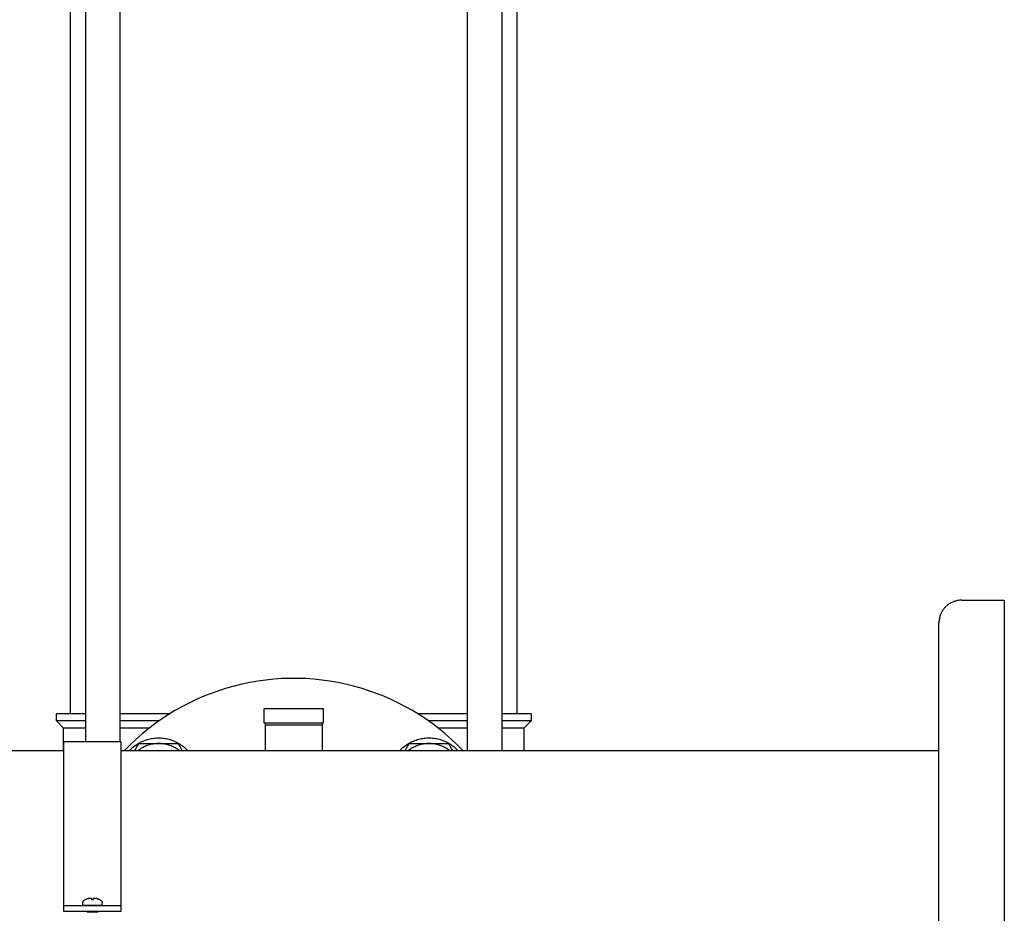
# Model space of a CAD drawing. Units: millimetres. Extents: x -1691 to 3979, y 2904 to 9174.
# Drawn here: x 1734 to 2080, y 5530 to 5844 of the extents above; entities that cross this region are included whole.
import ezdxf

# ---------------------------------------------------------------- set-up
doc = ezdxf.new("R2010")
doc.units = ezdxf.units.MM
for name, color, linetype, true_color in [('Make2D$Visible$Curves$0', 7, 'Continuous', 0xe6e6e6), ('Make2D$Visible$Curves$3', 7, 'Continuous', 0x000000), ('Make2D$Visible$Curves$3DCOLOR40', 40, 'Continuous', 0xffbf00), ('Make2D$Visible$Curves$3DCPCOLOR254', 7, 'Continuous', 0xd6d6d6)]:
    doc.layers.add(name, color=color, linetype=linetype, true_color=true_color)

msp = doc.modelspace()

# ---------------------------------------------------------------- linework, layer by layer
at = {"layer": 'Make2D$Visible$Curves$0', "color": 0, "linetype": 'ByBlock', "lineweight": -2}
for points in [[(2065, 5640.05), (2064.73, 5640.05), (2064.45, 5640.03), (2064.18, 5640.01), (2063.91, 5639.98), (2063.64, 5639.93), (2063.37, 5639.88), (2063.11, 5639.82), (2062.84, 5639.75), (2062.58, 5639.68), (2062.32, 5639.59), (2062.07, 5639.49), (2061.81, 5639.39), (2061.56, 5639.27), (2061.32, 5639.15), (2061.08, 5639.02), (2060.84, 5638.89), (2060.61, 5638.74), (2060.39, 5638.59), (2060.17, 5638.42), (2059.95, 5638.26), (2059.74, 5638.08), (2059.54, 5637.9), (2059.34, 5637.71), (2059.15, 5637.51), (2058.97, 5637.31), (2058.79, 5637.1), (2058.63, 5636.88), (2058.46, 5636.66), (2058.31, 5636.44), (2058.16, 5636.21), (2058.03, 5635.97), (2057.9, 5635.73), (2057.78, 5635.49), (2057.66, 5635.24), (2057.56, 5634.99), (2057.46, 5634.73), (2057.37, 5634.47), (2057.3, 5634.21), (2057.23, 5633.94), (2057.17, 5633.68), (2057.12, 5633.41), (2057.07, 5633.14), (2057.04, 5632.87), (2057.02, 5632.6), (2057, 5632.32), (2057, 5632.05)], [(2065, 5640.05), (2080, 5640.05)], [(2080, 5640.05), (2080, 5420.05)], [(2057, 5428.05), (2057, 5632.05)], [(1092.5, 5587.2), (1749.15, 5587.2)], [(1769.15, 5587.2), (2057, 5587.2)], [(1755.89, 5534.13), (1755.87, 5534.11), (1755.85, 5534.1), (1755.84, 5534.08), (1755.82, 5534.06), (1755.81, 5534.04), (1755.79, 5534.03), (1755.78, 5534.01), (1755.76, 5533.99), (1755.75, 5533.97), (1755.74, 5533.95), (1755.73, 5533.92), (1755.72, 5533.9), (1755.71, 5533.88), (1755.7, 5533.86), (1755.69, 5533.84), (1755.68, 5533.81), (1755.68, 5533.79), (1755.67, 5533.77), (1755.67, 5533.74), (1755.66, 5533.72), (1755.66, 5533.7), (1755.66, 5533.67), (1755.65, 5533.65), (1755.65, 5533.63), (1755.65, 5533.6)], [(1755.65, 5533.6), (1755.65, 5532.6)], [(1762.65, 5532.6), (1755.65, 5532.6)], [(1756.85, 5534.81), (1756.7, 5534.72), (1756.56, 5534.64), (1756.42, 5534.55), (1756.28, 5534.45), (1756.15, 5534.35), (1756.01, 5534.24), (1755.89, 5534.13)], [(1756.85, 5534.81), (1756.86, 5534.79)], [(1756.86, 5534.79), (1757.01, 5534.87), (1757.16, 5534.94), (1757.31, 5535.01), (1757.47, 5535.07), (1757.62, 5535.12), (1757.78, 5535.17), (1757.94, 5535.21)], [(1757.94, 5535.21), (1758.04, 5535.23), (1758.15, 5535.25), (1758.25, 5535.26), (1758.35, 5535.27), (1758.45, 5535.28)], [(1757.95, 5532.6), (1757.96, 5532.59)], [(1758.02, 5532.6), (1758.02, 5532.59)], [(1758.45, 5535.28), (1758.5, 5535.27), (1758.54, 5535.27), (1758.58, 5535.26), (1758.63, 5535.25), (1758.67, 5535.24), (1758.71, 5535.23), (1758.75, 5535.21)], [(1758.75, 5535.21), (1758.8, 5534.79)], [(1758.8, 5534.79), (1758.97, 5534.8), (1759.15, 5534.81), (1759.33, 5534.8), (1759.51, 5534.79)], [(1759.03, 5532.6), (1759.03, 5532.59)], [(1759.28, 5532.6), (1759.27, 5532.59)], [(1759.51, 5534.79), (1759.55, 5535.21)], [(1759.55, 5535.21), (1759.59, 5535.23), (1759.63, 5535.24), (1759.68, 5535.25), (1759.72, 5535.26), (1759.76, 5535.27), (1759.81, 5535.27), (1759.85, 5535.28)], [(1759.85, 5535.28), (1759.95, 5535.27), (1760.06, 5535.26), (1760.16, 5535.25), (1760.26, 5535.23), (1760.36, 5535.21)], [(1760.36, 5535.21), (1760.52, 5535.17), (1760.68, 5535.12), (1760.84, 5535.07), (1760.99, 5535.01), (1761.15, 5534.94), (1761.3, 5534.87), (1761.45, 5534.79)], [(1761.45, 5534.79), (1761.45, 5534.81)], [(1762.42, 5534.13), (1762.29, 5534.24), (1762.16, 5534.35), (1762.02, 5534.45), (1761.88, 5534.55), (1761.74, 5534.64), (1761.6, 5534.72), (1761.45, 5534.81)], [(1762.42, 5534.13), (1762.43, 5534.11), (1762.45, 5534.1), (1762.47, 5534.08), (1762.48, 5534.06), (1762.5, 5534.04), (1762.51, 5534.03), (1762.53, 5534.01), (1762.54, 5533.99), (1762.55, 5533.97), (1762.56, 5533.95), (1762.57, 5533.92), (1762.58, 5533.9), (1762.59, 5533.88), (1762.6, 5533.86), (1762.61, 5533.84), (1762.62, 5533.81), (1762.63, 5533.79), (1762.63, 5533.77), (1762.64, 5533.74), (1762.64, 5533.72), (1762.65, 5533.7), (1762.65, 5533.67), (1762.65, 5533.65), (1762.65, 5533.63), (1762.65, 5533.6)], [(1762.65, 5532.6), (1762.65, 5533.6)], [(1757.66, 5530.55), (1757.15, 5530.25)], [(1761.15, 5530.25), (1757.15, 5530.25)], [(1761.15, 5530.25), (1760.64, 5530.55)]]:
    msp.add_lwpolyline(points, dxfattribs=at)
at = {"layer": 'Make2D$Visible$Curves$3', "color": 9, "true_color": 0xbbbbbb}
for points in [[(1751.5, 5600.05), (1751.5, 6377.05)], [(1756.82, 5590.2), (1756.82, 6377.05)], [(1768.82, 6377.05), (1768.82, 5590.2)], [(1891.18, 5587.2), (1891.18, 6377.05)], [(1903.18, 6377.05), (1903.18, 5587.2)], [(1908.5, 6377.05), (1908.5, 5600.05)], [(1746.5, 5597.55), (1746.5, 5600.05)], [(1756.83, 5600.05), (1746.5, 5600.05)], [(1786.34, 5600.05), (1768.83, 5600.05)], [(1891.18, 5600.05), (1873.66, 5600.05)], [(1913.5, 5600.05), (1903.18, 5600.05)], [(1913.5, 5600.05), (1913.5, 5597.55)], [(1749, 5595.05), (1746.5, 5597.55)], [(1756.82, 5597.55), (1746.5, 5597.55)], [(1756.83, 5595.05), (1749, 5595.05)], [(1749, 5587.2), (1749, 5595.05)], [(1782.57, 5597.55), (1768.82, 5597.55)], [(1779.19, 5595.05), (1768.83, 5595.05)], [(1891.18, 5597.55), (1877.43, 5597.55)], [(1891.18, 5595.05), (1880.81, 5595.05)], [(1913.5, 5597.55), (1903.18, 5597.55)], [(1911, 5595.05), (1903.18, 5595.05)], [(1913.5, 5597.55), (1911, 5595.05)], [(1911, 5595.05), (1911, 5587.2)]]:
    msp.add_lwpolyline(points, dxfattribs=at)
at = {"layer": 'Make2D$Visible$Curves$3DCOLOR40', "color": 0, "linetype": 'ByBlock', "lineweight": -2}
for points in [[(1827.5, 5601.84), (1819.5, 5601.84)], [(1819.5, 5601.84), (1819.5, 5596.84)], [(1832.5, 5601.84), (1827.5, 5601.84)], [(1840.5, 5601.84), (1832.5, 5601.84)], [(1840.5, 5596.84), (1840.5, 5601.84)], [(1819.5, 5596.84), (1827.5, 5596.84)], [(1820, 5596.84), (1820, 5596.18)], [(1820, 5596.18), (1840, 5596.18)], [(1820, 5596.18), (1820, 5587.2)], [(1827.5, 5596.84), (1832.5, 5596.84)], [(1832.5, 5596.84), (1840.5, 5596.84)], [(1840, 5596.84), (1840, 5596.18)], [(1840, 5596.18), (1840, 5587.2)]]:
    msp.add_lwpolyline(points, dxfattribs=at)
at = {"layer": 'Make2D$Visible$Curves$3DCPCOLOR254', "color": 0, "linetype": 'ByBlock', "lineweight": -2}
for points in [[(1889.5, 5587.2), (1887.51, 5589.21), (1885.44, 5591.14), (1883.32, 5593.01), (1881.13, 5594.8), (1878.88, 5596.51), (1876.57, 5598.15), (1874.21, 5599.7), (1871.8, 5601.18), (1869.34, 5602.57), (1866.83, 5603.87), (1864.28, 5605.09), (1861.69, 5606.22), (1859.06, 5607.26), (1856.39, 5608.21), (1853.7, 5609.07), (1850.98, 5609.84), (1848.23, 5610.51), (1845.46, 5611.09), (1842.68, 5611.57), (1839.87, 5611.96), (1837.06, 5612.25), (1834.24, 5612.44), (1831.41, 5612.54), (1828.59, 5612.54), (1825.76, 5612.44), (1822.94, 5612.25), (1820.13, 5611.96), (1817.33, 5611.57), (1814.54, 5611.09), (1811.77, 5610.51), (1809.02, 5609.84), (1806.3, 5609.07), (1803.61, 5608.21), (1800.94, 5607.26), (1798.31, 5606.22), (1795.72, 5605.09), (1793.17, 5603.87), (1790.66, 5602.57), (1788.2, 5601.18), (1785.79, 5599.7), (1783.43, 5598.15), (1781.12, 5596.51), (1778.87, 5594.8), (1776.68, 5593.01), (1774.56, 5591.14), (1772.49, 5589.21), (1770.5, 5587.2)], [(1772.25, 5587.2), (1772.59, 5587.55), (1772.94, 5587.88), (1773.31, 5588.21), (1773.68, 5588.52), (1774.06, 5588.82), (1774.46, 5589.1), (1774.86, 5589.37), (1775.27, 5589.63), (1775.7, 5589.87), (1776.13, 5590.09), (1776.56, 5590.31), (1777.01, 5590.5), (1777.46, 5590.68), (1777.92, 5590.85), (1778.38, 5591), (1778.84, 5591.13), (1779.32, 5591.25), (1779.79, 5591.35), (1780.27, 5591.43), (1780.75, 5591.5), (1781.23, 5591.55), (1781.72, 5591.58), (1782.2, 5591.6), (1782.69, 5591.6), (1783.18, 5591.58), (1783.66, 5591.55), (1784.14, 5591.5), (1784.62, 5591.43), (1785.1, 5591.35), (1785.58, 5591.25), (1786.05, 5591.13), (1786.52, 5591), (1786.98, 5590.85), (1787.44, 5590.68), (1787.89, 5590.5), (1788.33, 5590.31), (1788.77, 5590.09), (1789.2, 5589.87), (1789.62, 5589.63), (1790.03, 5589.37), (1790.44, 5589.1), (1790.83, 5588.82), (1791.21, 5588.52), (1791.59, 5588.21), (1791.95, 5587.88), (1792.3, 5587.55), (1792.64, 5587.2)], [(1867.36, 5587.2), (1867.7, 5587.55), (1868.05, 5587.88), (1868.41, 5588.21), (1868.79, 5588.52), (1869.17, 5588.82), (1869.56, 5589.1), (1869.97, 5589.37), (1870.38, 5589.63), (1870.8, 5589.87), (1871.23, 5590.09), (1871.67, 5590.31), (1872.11, 5590.5), (1872.56, 5590.68), (1873.02, 5590.85), (1873.48, 5591), (1873.95, 5591.13), (1874.42, 5591.25), (1874.9, 5591.35), (1875.38, 5591.43), (1875.86, 5591.5), (1876.34, 5591.55), (1876.82, 5591.58), (1877.31, 5591.6), (1877.8, 5591.6), (1878.28, 5591.58), (1878.77, 5591.55), (1879.25, 5591.5), (1879.73, 5591.43), (1880.21, 5591.35), (1880.68, 5591.25), (1881.16, 5591.13), (1881.62, 5591), (1882.09, 5590.85), (1882.54, 5590.68), (1882.99, 5590.5), (1883.44, 5590.31), (1883.87, 5590.09), (1884.3, 5589.87), (1884.73, 5589.63), (1885.14, 5589.37), (1885.54, 5589.1), (1885.94, 5588.82), (1886.32, 5588.52), (1886.69, 5588.21), (1887.06, 5587.88), (1887.41, 5587.55), (1887.75, 5587.2)], [(1749.15, 5535.39), (1749.15, 5590.2)], [(1769.15, 5590.2), (1749.15, 5590.2)], [(1769.15, 5590.2), (1769.15, 5535.39)], [(1774.13, 5587.2), (1775.52, 5589.6)], [(1782.45, 5589.6), (1782.04, 5589.6), (1781.63, 5589.58), (1781.23, 5589.54), (1780.83, 5589.49), (1780.42, 5589.43), (1780.02, 5589.36), (1779.63, 5589.27), (1779.23, 5589.16), (1778.84, 5589.05), (1778.46, 5588.92), (1778.08, 5588.78), (1777.7, 5588.62), (1777.33, 5588.46), (1776.97, 5588.28), (1776.61, 5588.09), (1776.25, 5587.88), (1775.91, 5587.67), (1775.57, 5587.44), (1775.24, 5587.2)], [(1775.52, 5589.6), (1782.45, 5589.6)], [(1782.45, 5589.6), (1789.38, 5589.6)], [(1789.65, 5587.2), (1789.32, 5587.44), (1788.98, 5587.67), (1788.64, 5587.88), (1788.29, 5588.09), (1787.93, 5588.28), (1787.56, 5588.46), (1787.19, 5588.62), (1786.82, 5588.78), (1786.44, 5588.92), (1786.05, 5589.05), (1785.66, 5589.16), (1785.27, 5589.27), (1784.87, 5589.36), (1784.47, 5589.43), (1784.07, 5589.49), (1783.67, 5589.54), (1783.26, 5589.58), (1782.85, 5589.6), (1782.45, 5589.6)], [(1789.38, 5589.6), (1790.76, 5587.2)], [(1869.24, 5587.2), (1870.62, 5589.6)], [(1877.55, 5589.6), (1877.15, 5589.6), (1876.74, 5589.58), (1876.34, 5589.54), (1875.93, 5589.49), (1875.53, 5589.43), (1875.13, 5589.36), (1874.73, 5589.27), (1874.34, 5589.16), (1873.95, 5589.05), (1873.56, 5588.92), (1873.18, 5588.78), (1872.81, 5588.62), (1872.44, 5588.46), (1872.07, 5588.28), (1871.71, 5588.09), (1871.36, 5587.88), (1871.02, 5587.67), (1870.68, 5587.44), (1870.35, 5587.2)], [(1870.62, 5589.6), (1877.55, 5589.6)], [(1877.55, 5589.6), (1884.48, 5589.6)], [(1884.76, 5587.2), (1884.43, 5587.44), (1884.09, 5587.67), (1883.75, 5587.88), (1883.39, 5588.09), (1883.04, 5588.28), (1882.67, 5588.46), (1882.3, 5588.62), (1881.92, 5588.78), (1881.54, 5588.92), (1881.16, 5589.05), (1880.77, 5589.16), (1880.37, 5589.27), (1879.98, 5589.36), (1879.58, 5589.43), (1879.17, 5589.49), (1878.77, 5589.54), (1878.37, 5589.58), (1877.96, 5589.6), (1877.55, 5589.6)], [(1884.48, 5589.6), (1885.87, 5587.2)], [(1749.15, 5532.66), (1749.15, 5535.39)], [(1749.15, 5532.55), (1749.15, 5532.66)], [(1749.15, 5530.55), (1749.15, 5532.55)], [(1769.15, 5532.55), (1749.15, 5532.55)], [(1757.15, 5532.6), (1757.15, 5532.6), (1757.15, 5532.6), (1757.15, 5532.6), (1757.15, 5532.6), (1757.15, 5532.6), (1757.15, 5532.6), (1757.15, 5532.6), (1757.15, 5532.6), (1757.16, 5532.6), (1757.16, 5532.6), (1757.16, 5532.6), (1757.17, 5532.6), (1757.19, 5532.6), (1757.29, 5532.6), (1757.74, 5532.59), (1759.15, 5532.59)], [(1759.15, 5532.59), (1760.57, 5532.59), (1761.01, 5532.6), (1761.12, 5532.6), (1761.13, 5532.6), (1761.14, 5532.6), (1761.15, 5532.6), (1761.15, 5532.6), (1761.15, 5532.6), (1761.15, 5532.6), (1761.15, 5532.6), (1761.15, 5532.6), (1761.15, 5532.6), (1761.15, 5532.6), (1761.15, 5532.6), (1761.15, 5532.6), (1761.15, 5532.6)], [(1761.15, 5532.6), (1761.15, 5532.6)], [(1769.15, 5535.39), (1769.15, 5532.66)], [(1769.15, 5532.66), (1769.15, 5532.55)], [(1769.15, 5532.55), (1769.15, 5530.55)], [(1769.15, 5530.55), (1749.15, 5530.55)]]:
    msp.add_lwpolyline(points, dxfattribs=at)

doc.saveas('drawing.dxf')
